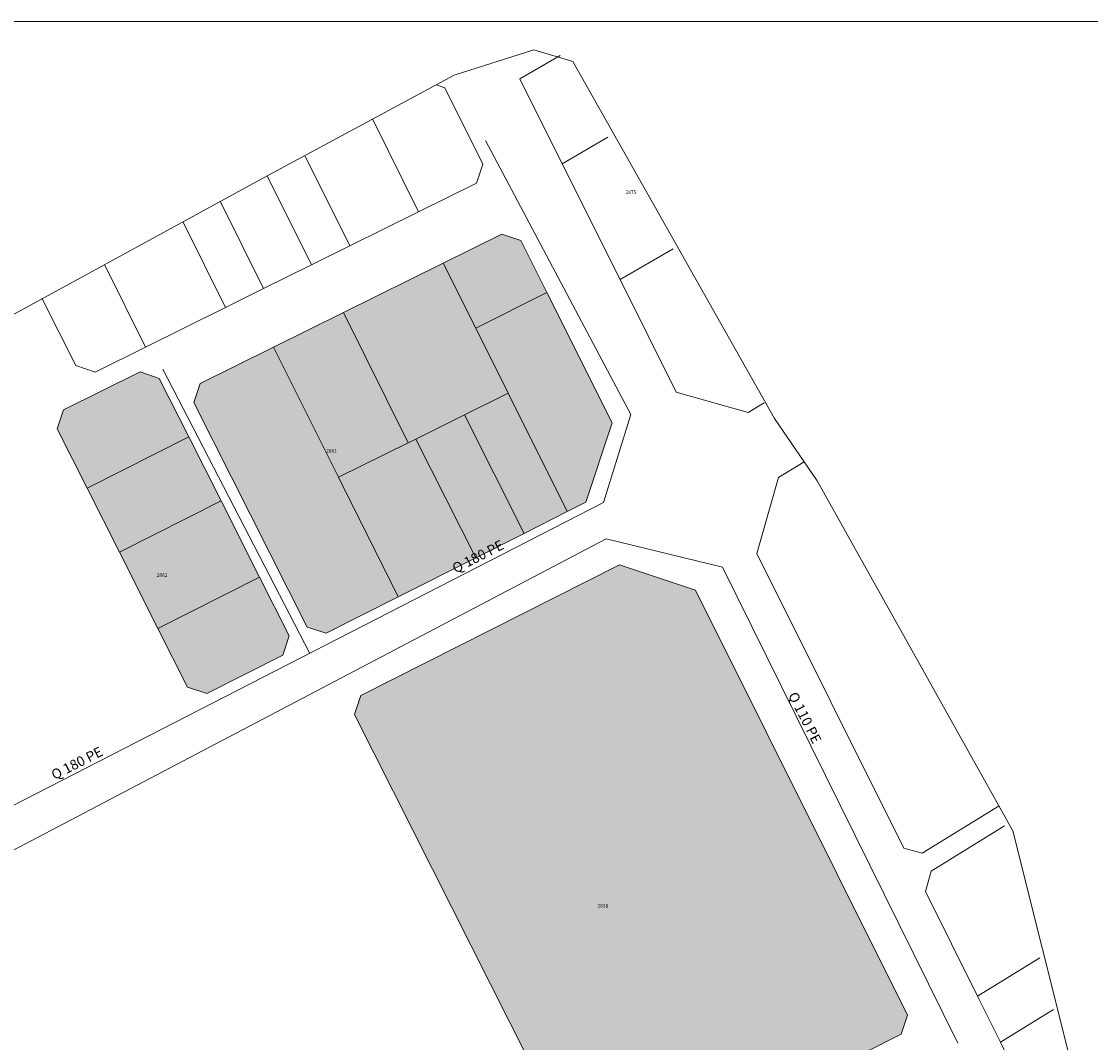
# Model space of a CAD drawing. Units: millimetres. Extents: x 544742 to 545830, y 4539221 to 4539962.
# Drawn here: x 545090 to 545466, y 4539603 to 4539962 of the extents above; entities that cross this region are included whole.
import ezdxf

# ---------------------------------------------------------------- set-up
doc = ezdxf.new("R2010")
doc.units = ezdxf.units.MM
doc.layers.get('0').update_dxf_attribs({"color": 5, "lineweight": 0})
for name, color, linetype, lineweight in [('ADANO', 1, 'Continuous', 0), ('PARSEL', 52, 'Continuous', 0), ('PLANSU', 1, 'Continuous', 100)]:
    doc.layers.add(name, color=color, linetype=linetype, lineweight=lineweight)
doc.styles.get("Standard").update_dxf_attribs({"font": 'TIMES.TTF'})

msp = doc.modelspace()

# ---------------------------------------------------------------- hatches: boundary and pattern name
at = {"layer": 'PARSEL', "lineweight": 0}
for points in [[(545249.89, 4539854.42), (545238.49, 4539877.25), (545259.08, 4539887.45), (545265.79, 4539885.19), (545274.92, 4539866.92), (545249.89, 4539854.42)], [(545226.14, 4539814.14), (545203.47, 4539859.91), (545238.49, 4539877.25), (545249.89, 4539854.42), (545261.3, 4539831.56), (545245.9, 4539823.93), (545228.81, 4539815.46), (545226.14, 4539814.14)], [(545261.3, 4539831.56), (545249.89, 4539854.42), (545274.92, 4539866.92), (545297.78, 4539821.13), (545288.53, 4539793.22), (545282.07, 4539789.97), (545261.3, 4539831.56)], [(545201.65, 4539802.01), (545178.83, 4539847.71), (545203.47, 4539859.91), (545226.14, 4539814.14), (545201.65, 4539802.01)], [(545222.64, 4539759.98), (545197.32, 4539747.2), (545190.61, 4539749.41), (545150.82, 4539828.25), (545153.05, 4539834.94), (545178.83, 4539847.71), (545201.65, 4539802.01), (545222.64, 4539759.98)], [(545113.33, 4539798.22), (545102.84, 4539819), (545105.07, 4539825.68), (545131.95, 4539839), (545138.69, 4539836.75), (545149.04, 4539816.24), (545113.33, 4539798.22)], [(545266.9, 4539782.31), (545245.9, 4539823.93), (545261.3, 4539831.56), (545282.07, 4539789.97), (545266.9, 4539782.31)], [(545249.87, 4539773.72), (545228.81, 4539815.46), (545245.9, 4539823.93), (545266.9, 4539782.31), (545249.87, 4539773.72)], [(545149.04, 4539816.24), (545160.42, 4539793.69), (545124.71, 4539775.67), (545113.33, 4539798.22), (545149.04, 4539816.24)], [(545222.64, 4539759.98), (545201.65, 4539802.01), (545226.14, 4539814.14), (545228.81, 4539815.46), (545249.87, 4539773.72), (545222.64, 4539759.98)], [(545160.42, 4539793.69), (545173.94, 4539766.9), (545138.23, 4539748.88), (545124.71, 4539775.67), (545160.42, 4539793.69)], [(545327.09, 4539762.41), (545401.64, 4539613.06), (545399.41, 4539606.33), (545295.88, 4539554.09), (545289.17, 4539556.31), (545207.27, 4539718.62), (545209.48, 4539725.33), (545300.46, 4539771.24), (545327.09, 4539762.41)], [(545173.94, 4539766.9), (545184.36, 4539746.26), (545182.14, 4539739.54), (545155.36, 4539726.03), (545148.64, 4539728.24), (545138.23, 4539748.88), (545173.94, 4539766.9)]]:
    msp.add_hatch(color=171, dxfattribs=at).paths.add_polyline_path(points)

# ---------------------------------------------------------------- linework, layer by layer
at = {"lineweight": 0}
for p, q in [((545242.37, 4539943.26), (545270.3, 4539952.16)), ((545270.3, 4539952.16), (545284.06, 4539948.12)), ((545284.06, 4539948.12), (545354.88, 4539822.66)), ((545176.82, 4539908.05), (545242.37, 4539943.26)), ((545009.27, 4539816.59), (545176.82, 4539908.05)), ((545354.88, 4539822.66), (545369.85, 4539800.81)), ((545369.85, 4539800.81), (545438.65, 4539677.78)), ((545438.65, 4539677.78), (545464.14, 4539575.8))]:
    msp.add_line(p, q, dxfattribs=at)
msp.add_lwpolyline([(544742.49, 4539220.9), (545830.39, 4539220.9), (545830.39, 4539962.18), (544742.49, 4539962.18), (544742.49, 4539220.9)], close=True, dxfattribs=at)
at = {"layer": 'PARSEL', "color": 171, "lineweight": 0}
for points in [[(545280.26, 4539912.18, 2.32), (545265.4, 4539941.94, 2.32), (545279.57, 4539950.16, 2.32)], [(545236.13, 4539939.83, 2.32), (545238.99, 4539938.87, 2.32), (545252.39, 4539912.03, 2.32), (545250.14, 4539905.34, 2.32), (545229.81, 4539895.27, 2.32)], [(545213.73, 4539927.73, 2.32), (545229.81, 4539895.27, 2.32), (545205.61, 4539883.29, 2.32)], [(545229.81, 4539895.27, 2.32), (545213.73, 4539927.73, 2.32)], [(545300.6, 4539871.44, 2.32), (545280.26, 4539912.18, 2.32), (545296.32, 4539921.49, 2.32)], [(545296.32, 4539921.49, 2.32), (545280.26, 4539912.18, 2.32)], [(545205.61, 4539883.29, 2.32), (545189.97, 4539914.88, 2.32)], [(545189.97, 4539914.88, 2.32), (545205.61, 4539883.29, 2.32), (545192.17, 4539876.63, 2.32)], [(545176.76, 4539907.74, 2.32), (545192.17, 4539876.63, 2.32), (545175.37, 4539868.31, 2.32)], [(545192.17, 4539876.63, 2.32), (545176.76, 4539907.74, 2.32)], [(545175.37, 4539868.31, 2.32), (545160.26, 4539898.82, 2.32)], [(545160.26, 4539898.82, 2.32), (545175.37, 4539868.31, 2.32), (545161.93, 4539861.65, 2.32)], [(545147.05, 4539891.69, 2.32), (545161.93, 4539861.65, 2.32), (545133.81, 4539847.73, 2.32)], [(545161.93, 4539861.65, 2.32), (545147.05, 4539891.69, 2.32)], [(545351.25, 4539828.18, 2.32), (545345.66, 4539824.73, 2.32), (545320.32, 4539831.95, 2.32), (545300.6, 4539871.44, 2.32), (545319.26, 4539882.26, 2.32)], [(545319.26, 4539882.26, 2.32), (545300.6, 4539871.44, 2.32)], [(545133.81, 4539847.73, 2.32), (545119.44, 4539876.76, 2.32)], [(545119.44, 4539876.76, 2.32), (545133.81, 4539847.73, 2.32)], [(545133.81, 4539847.73, 2.32), (545116.15, 4539838.98, 2.32), (545109.42, 4539841.23, 2.32), (545097.48, 4539864.9, 2.32)], [(545426.24, 4539619.77, 2.32), (545407.9, 4539656.51, 2.32), (545409.92, 4539663.61, 2.32), (545435.74, 4539679.53, 2.32)], [(545452.89, 4539615.06, 2.32), (545434.3, 4539603.6, 2.32), (545426.24, 4539619.77, 2.32), (545448.06, 4539633.22, 2.32)], [(545448.06, 4539633.22, 2.32), (545426.24, 4539619.77, 2.32)], [(545461.39, 4539583.07, 2.32), (545452.77, 4539577.75, 2.32), (545446.28, 4539579.6, 2.32), (545434.3, 4539603.6, 2.32), (545452.89, 4539615.06, 2.32)]]:
    msp.add_polyline3d(points, dxfattribs=at)
for points in [[(545249.89, 4539854.42, 2.32), (545238.49, 4539877.25, 2.32), (545259.08, 4539887.45, 2.32), (545265.79, 4539885.19, 2.32), (545274.92, 4539866.92, 2.32), (545249.89, 4539854.42, 2.32)], [(545226.14, 4539814.14, 2.32), (545203.47, 4539859.91, 2.32), (545238.49, 4539877.25, 2.32), (545249.89, 4539854.42, 2.32), (545261.3, 4539831.56, 2.32), (545245.9, 4539823.93, 2.32), (545228.81, 4539815.46, 2.32), (545226.14, 4539814.14, 2.32)], [(545261.3, 4539831.56, 2.32), (545249.89, 4539854.42, 2.32), (545274.92, 4539866.92, 2.32), (545297.78, 4539821.13, 2.32), (545288.53, 4539793.22, 2.32), (545282.07, 4539789.97, 2.32), (545261.3, 4539831.56, 2.32)], [(545201.65, 4539802.01, 2.32), (545178.83, 4539847.71, 2.32), (545203.47, 4539859.91, 2.32), (545226.14, 4539814.14, 2.32), (545201.65, 4539802.01, 2.32)], [(545222.64, 4539759.98, 2.32), (545197.32, 4539747.2, 2.32), (545190.61, 4539749.41, 2.32), (545150.82, 4539828.25, 2.32), (545153.05, 4539834.94, 2.32), (545178.83, 4539847.71, 2.32), (545201.65, 4539802.01, 2.32), (545222.64, 4539759.98, 2.32)], [(545113.33, 4539798.22, 2.32), (545102.84, 4539819, 2.32), (545105.07, 4539825.68, 2.32), (545131.95, 4539839, 2.32), (545138.69, 4539836.75, 2.32), (545149.04, 4539816.24, 2.32), (545113.33, 4539798.22, 2.32)], [(545266.9, 4539782.31, 2.32), (545245.9, 4539823.93, 2.32), (545261.3, 4539831.56, 2.32), (545282.07, 4539789.97, 2.32), (545266.9, 4539782.31, 2.32)], [(545249.87, 4539773.72, 2.32), (545228.81, 4539815.46, 2.32), (545245.9, 4539823.93, 2.32), (545266.9, 4539782.31, 2.32), (545249.87, 4539773.72, 2.32)], [(545149.04, 4539816.24, 2.32), (545160.42, 4539793.69, 2.32), (545124.71, 4539775.67, 2.32), (545113.33, 4539798.22, 2.32), (545149.04, 4539816.24, 2.32)], [(545222.64, 4539759.98, 2.32), (545201.65, 4539802.01, 2.32), (545226.14, 4539814.14, 2.32), (545228.81, 4539815.46, 2.32), (545249.87, 4539773.72, 2.32), (545222.64, 4539759.98, 2.32)], [(545160.42, 4539793.69, 2.32), (545173.94, 4539766.9, 2.32), (545138.23, 4539748.88, 2.32), (545124.71, 4539775.67, 2.32), (545160.42, 4539793.69, 2.32)], [(545327.09, 4539762.41, 2.32), (545401.64, 4539613.06, 2.32), (545399.41, 4539606.33, 2.32), (545295.88, 4539554.09, 2.32), (545289.17, 4539556.31, 2.32), (545207.27, 4539718.62, 2.32), (545209.48, 4539725.33, 2.32), (545300.46, 4539771.24, 2.32), (545327.09, 4539762.41, 2.32)], [(545173.94, 4539766.9, 2.32), (545184.36, 4539746.26, 2.32), (545182.14, 4539739.54, 2.32), (545155.36, 4539726.03, 2.32), (545148.64, 4539728.24, 2.32), (545138.23, 4539748.88, 2.32), (545173.94, 4539766.9, 2.32)]]:
    msp.add_polyline3d(points, close=True, dxfattribs=at)
at = {"layer": 'PARSEL', "color": 4, "lineweight": 0}
msp.add_polyline3d([(545433.87, 4539686.59, 2.32), (545406.78, 4539669.9, 2.32), (545400.29, 4539671.75, 2.32), (545348.66, 4539775.19, 2.32), (545356.27, 4539801.91, 2.32), (545365.32, 4539807.49, 2.32)], dxfattribs=at)
at = {"layer": 'PLANSU', "lineweight": 0}
for p, q in [((545304.36, 4539824.05), (545253.37, 4539920.36)), ((545191.56, 4539740.11), (545140, 4539839.96)), ((545294.84, 4539793.2), (545304.36, 4539824.05)), ((544943.23, 4539612.77), (545294.84, 4539793.2)), ((545042.59, 4539647.49), (545295.76, 4539780.35)), ((545295.76, 4539780.35), (545336.55, 4539770.44)), ((545336.55, 4539770.44), (545419.3, 4539603.19))]:
    msp.add_line(p, q, dxfattribs=at)

# ---------------------------------------------------------------- texts
at = {"layer": 'ADANO', "lineweight": 0}
for s, p in [('2875', (545302.51, 4539901.52, 2.32)), ('2861', (545197.35, 4539810.66, 2.32)), ('2862', (545137.76, 4539767.02, 2.32)), ('2838', (545292.68, 4539650.82, 2.32))]:
    msp.add_text(s, height=1.25, dxfattribs=at).set_placement(p)
at = {"layer": 'PLANSU', "lineweight": 0}
for s, rotation, p in [('Q 180 PE', 27, (545242.79, 4539768.19)), ('Q 110 PE', -63, (545359.58, 4539725.43)), ('Q 180 PE', 27, (545101.88, 4539695.61))]:
    msp.add_text(s, height=3.5, rotation=rotation, dxfattribs=at).set_placement(p)

doc.saveas('drawing.dxf')
